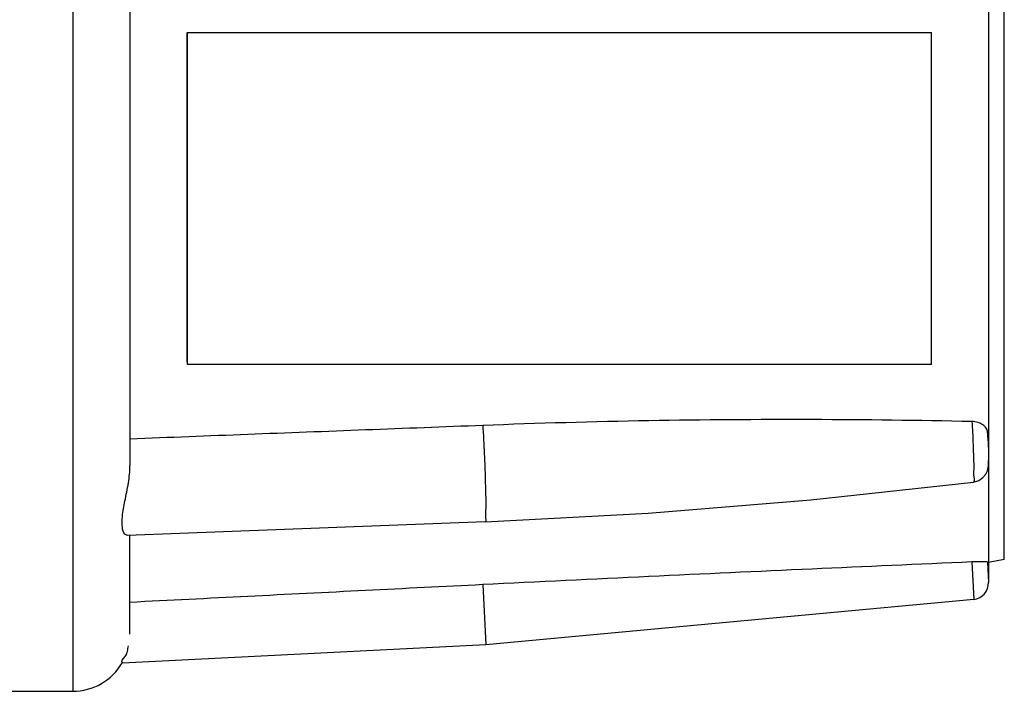
# Model space of a CAD drawing. Units: millimetres. Extents: x 2307 to 2653, y 835 to 1294.
# Drawn here: x 2436 to 2470, y 1096 to 1119 of the extents above; entities that cross this region are included whole.
import ezdxf

# ---------------------------------------------------------------- set-up
doc = ezdxf.new("R2010")
doc.units = ezdxf.units.MM

msp = doc.modelspace()

# ---------------------------------------------------------------- linework, layer by layer
at = {"linetype": 'Continuous'}
for p, q in [((2437.85859639085, 1139.537473945385), (2437.85859639085, 1095.538673256185)), ((2469.85859639085, 1135.738073600785), (2469.85859639085, 1099.338073600785)), ((2439.85859639085, 1131.656905419985), (2439.85859639085, 1103.419241781685)), ((2441.85859639085, 1118.538073600785), (2441.86608703335, 1118.546000206685)), ((2441.85859639085, 1107.038073600785), (2441.85859639085, 1118.538073600785)), ((2441.86608703335, 1106.954844239285), (2441.86608703335, 1118.546000206685)), ((2467.86608703335, 1106.948696615985), (2467.86608703335, 1118.546585694585)), ((2441.85859639085, 1107.038073600785), (2441.86608703335, 1106.954844239285)), ((2452.26653659755, 1101.457014341285), (2439.77105188995, 1100.978409510085)), ((2439.85859639085, 1097.538073731785), (2439.85859639085, 1100.978409510085)), ((2469.274155666249, 1100.054638121385), (2469.33970849595, 1098.743581526485)), ((2469.82298722975, 1100.050256823285), (2469.85859639085, 1099.338073600785)), ((2452.18456220725, 1099.263164711985), (2452.28986351705, 1097.157138517685)), ((2469.33970849595, 1098.743581526485), (2452.28986351705, 1097.157138517685)), ((2452.28986351705, 1097.157138517685), (2439.59440535765, 1096.522365609685)), ((2372.85859639085, 1095.538073600785), (2437.85859639085, 1095.538073600785))]:
    msp.add_line(p, q, dxfattribs=at)
at = {"color": 7, "linetype": 'Continuous'}
for q in [(2470.40693448795, 1134.935260207585), (2469.85859639085, 1100.038073600785)]:
    msp.add_line((2470.40693448795, 1100.140886993985), q, dxfattribs=at)
at = {"linetype": 'Continuous'}
for points in [[(2469.32504316875, 1102.843970413485), (2469.51780137595, 1102.901976344585), (2469.661837212549, 1103.002008054085), (2469.75731869145, 1103.116993222885), (2469.81779336775, 1103.240670618985), (2469.84565855905, 1103.349008895085), (2469.854580436649, 1103.428329443585), (2469.85766794205, 1103.502269143385), (2469.85859639085, 1103.596060546385)], [(2452.26653659755, 1101.457014341285), (2457.96488085245, 1101.756819001585), (2463.65260747745, 1102.219256881385), (2469.32504316875, 1102.843970413485)]]:
    msp.add_lwpolyline(points, dxfattribs=at)
for centre, radius, start, end in [((2469.25859639085, 1099.338073600785), 0.6, 277.7694241818072, 0), ((2437.85859639085, 1097.538073600785), 2, 270, 330.1514561484027)]:
    msp.add_arc(centre, radius, start, end, dxfattribs=at)
for points, start_tangent, end_tangent in [([(2441.86608703335, 1118.546000206685), (2450.57884084445, 1118.546187222485), (2459.24552147045, 1118.546382214685), (2467.86608703335, 1118.546585694585)], (0.9999999997801325, 2.096985768697122e-05), (0.9999999997076134, 2.418208460924418e-05)), ([(2467.86608703335, 1106.948696615985), (2459.33513946985, 1106.950811470085), (2450.66843434145, 1106.952859898985), (2441.86608703335, 1106.954844239285)], (-0.9999999677643778, 0.0002539118813527265), (-0.9999999757596151, 0.0002201834899899785)), ([(2469.274155666249, 1104.958843737285), (2463.68831201495, 1105.026899782985), (2457.99024886495, 1104.984935071085), (2452.18456220725, 1104.822357769585)], (-0.9997691991082764, 0.02148368018742418), (-0.9992589848007919, -0.03849001552209059)), ([(2469.82298722975, 1104.590929254885), (2469.77380488805, 1104.730433634985), (2469.65452507955, 1104.848011138185), (2469.48054493815, 1104.927809125785), (2469.274155666249, 1104.958843737285)], (-0.07715940441980387, 0.9970187692865071), (-0.9997691991068641, 0.02148368025315006)), ([(2469.274155666249, 1104.958843737285), (2469.29640092325, 1104.576961940385), (2469.31612776145, 1104.136166594485), (2469.33084738505, 1103.692069733785), (2469.33870272305, 1103.300699921285), (2469.33870272305, 1103.011433520685), (2469.33084738505, 1102.860765229985), (2469.33034061155, 1102.860919801185)], (0.06716091160447071, -0.9977421570488323), (-0.9544678065512341, 0.2983139390931577)), ([(2452.18456220725, 1104.822357769585), (2448.08650323875, 1104.664515987285), (2443.97784795565, 1104.506284823185), (2439.85859639085, 1104.347663827185)], (-0.9992589848007267, -0.03849001552378464), (-0.9992595032640346, -0.03847655307476218)), ([(2452.18456220725, 1104.822357769585), (2452.21669311725, 1104.285175329685), (2452.24602755265, 1103.661116139385), (2452.26949367255, 1103.015530375685), (2452.28463415385, 1102.416022433685), (2452.28986351705, 1101.925371534785), (2452.28463415385, 1101.594957618185), (2452.26949367255, 1101.459380940185), (2452.26924616945, 1101.459625510085)], (0.06823746437456495, -0.9976691076984042), (-0.6939107007915082, 0.7200610663874545)), ([(2469.85859639085, 1104.132362468785), (2469.84070322835, 1104.362362212985), (2469.82298722975, 1104.590929254885)], (-0.07768543178690433, 0.9969779203613701), (-0.0771594043519183, 0.9970187692917608)), ([(2469.82298722975, 1104.590929254885), (2469.83656011005, 1104.351388835785), (2469.84812322235, 1104.077443433785)], (0.06623734076328064, -0.9978038959077126), (0.04066883970722603, -0.9991726805096646)), ([(2469.84812322235, 1104.077443433785), (2469.85587178385, 1103.811850737385), (2469.85859639085, 1103.596064736085)], (0.04066883979856056, -0.999172680505947), (0.06367195848026129, -0.9979708821921048)), ([(2439.77483544335, 1100.984241809985), (2439.68354947445, 1101.029088616185), (2439.59329448855, 1101.264159189885), (2439.59328747495, 1101.648362059985), (2439.68354408105, 1102.181177262085), (2439.80466884265, 1102.815011250885), (2439.85859639085, 1103.419241781685)], (-0.9956159804793082, 0.09353512396007212), (0, 1)), ([(2469.274155666249, 1100.054638121385), (2463.68831201495, 1099.807688396585), (2457.99024886495, 1099.546053098285), (2452.18456220725, 1099.263164711985)], (-0.9990369351665354, -0.04387712585226913), (-0.9987375559432979, -0.05023240337081365)), ([(2469.65411655945, 1100.061553274485), (2469.48075473645, 1100.061028011185), (2469.274155666249, 1100.054638121385)], (-0.998787965466767, 0.04921991506246699), (-0.9990369351644539, -0.04387712589966255)), ([(2469.82298722975, 1100.050256823285), (2469.77309590205, 1100.057424720885), (2469.65411655945, 1100.061553274485)], (-0.8118451202148513, 0.5838728464172089), (-0.9987879654569242, 0.04921991526220241)), ([(2469.85859639085, 1100.038073601085), (2469.84070375725, 1100.040773610985), (2469.82298722975, 1100.050256823285)], (-0.9987582395705, -0.04981946296414469), (-0.8118451199702176, 0.5838728467573596)), ([(2452.18456220725, 1099.263164711985), (2448.08650323875, 1099.057062518485), (2443.97784795565, 1098.850453660085), (2439.85859639085, 1098.643337485885)], (-0.9987375559432665, -0.05023240337143479), (-0.9987385020161968, -0.05021358969884022)), ([(2439.59327245425, 1096.544758507585), (2439.68354434525, 1096.739101555985), (2439.80466719175, 1097.126160048185)], (-0.8971710989515382, 0.4416831660886449), (0.1886559276165697, 0.9820432480166705))]:
    msp.add_spline(points, degree=3, dxfattribs=dict(at, start_tangent=start_tangent, end_tangent=end_tangent))

doc.saveas('drawing.dxf')
